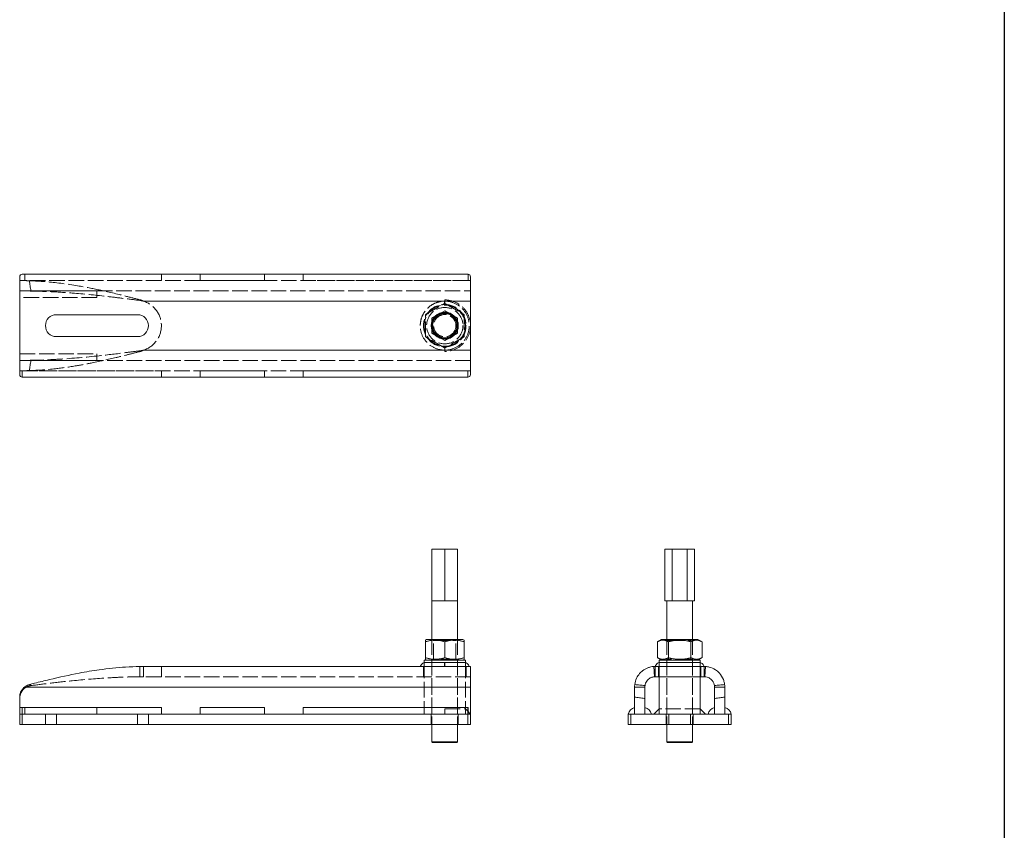
# Model space of a CAD drawing. Units: millimetres. Extents: x 1578 to 36574, y 1181 to 6623.
# Drawn here: x 2376 to 3140, y 4636 to 5266 of the extents above; entities that cross this region are included whole.
import ezdxf

# ---------------------------------------------------------------- set-up
doc = ezdxf.new("R2010")
doc.units = ezdxf.units.MM
doc.linetypes.add('ACAD_ISO02W100', pattern=[15, 12, -3])
doc.layers.get('0').update_dxf_attribs({"linetype": 'CONTINUOUS'})
for name, color, linetype, lineweight in [('Hidden (ISO)', 9, 'ACAD_ISO02W100', 18), ('Hidden Narrow (ISO)', 9, 'CONTINUOUS', 18), ('Visible (ISO)', 7, 'CONTINUOUS', 18), ('Visible Narrow (ISO)', 7, 'CONTINUOUS', 18)]:
    doc.layers.add(name, color=color, linetype=linetype, lineweight=lineweight)

msp = doc.modelspace()

# ---------------------------------------------------------------- linework, layer by layer
msp.add_line((3140.4, 5379.75), (3140.4, 4330.08))
at = {"layer": 'Hidden (ISO)'}
for p, q in [((2379.93, 5068.27), (2379.93, 5063.27)), ((2379.93, 5068.27), (2486.04, 5068.27)), ((2486.04, 5063.27), (2486.04, 5068.27)), ((2516.04, 5068.27), (2516.04, 5063.27)), ((2516.04, 5068.27), (2566.04, 5068.27)), ((2566.04, 5063.27), (2566.04, 5068.27)), ((2596.04, 5068.27), (2596.04, 5063.27)), ((2596.04, 5068.27), (2724.04, 5068.27)), ((2724.04, 5063.27), (2724.04, 5068.27)), ((2725.99, 5063.27), (2375.99, 5063.27)), ((2486.04, 5063.27), (2379.93, 5063.27)), ((2566.04, 5063.27), (2516.04, 5063.27)), ((2724.04, 5063.27), (2596.04, 5063.27)), ((2375.99, 5055.27), (2725.99, 5055.27)), ((2435.99, 5055.27), (2375.99, 5055.27)), ((2435.99, 5050.27), (2435.99, 5055.27)), ((2435.99, 5050.27), (2375.99, 5050.27)), ((2705.85, 5044.27), (2705.82, 5047.27)), ((2705.99, 5044.27), (2705.99, 5048.27)), ((2706.16, 5047.27), (2706.13, 5044.27)), ((2705.99, 5039.82), (2700.99, 5036.93)), ((2710.99, 5036.93), (2705.99, 5039.82)), ((2700.99, 5036.93), (2695.99, 5034.04)), ((2695.99, 5034.04), (2695.99, 5028.27)), ((2715.99, 5034.04), (2710.99, 5036.93)), ((2715.99, 5028.27), (2715.99, 5034.04)), ((2695.99, 5028.27), (2695.99, 5022.5)), ((2695.99, 5022.5), (2700.99, 5019.61)), ((2710.99, 5019.61), (2715.99, 5022.5)), ((2715.99, 5022.5), (2715.99, 5028.27)), ((2700.99, 5019.61), (2705.99, 5016.72)), ((2705.99, 5016.72), (2710.99, 5019.61)), ((2705.99, 5008.27), (2705.99, 5012.27)), ((2375.99, 5006.27), (2435.99, 5006.27)), ((2725.99, 5001.27), (2375.99, 5001.27)), ((2375.99, 5001.27), (2435.99, 5001.27)), ((2435.99, 5001.27), (2435.99, 5006.27)), ((2375.99, 4993.27), (2725.99, 4993.27)), ((2377.99, 4993.27), (2377.99, 4988.27)), ((2377.99, 4993.27), (2485.99, 4993.27)), ((2485.99, 4988.27), (2485.99, 4993.27)), ((2515.99, 4993.27), (2515.99, 4988.27)), ((2515.99, 4993.27), (2565.99, 4993.27)), ((2565.99, 4988.27), (2565.99, 4993.27)), ((2595.99, 4993.27), (2595.99, 4988.27)), ((2595.99, 4993.27), (2723.99, 4993.27)), ((2723.99, 4988.27), (2723.99, 4993.27)), ((2695.99, 4784.53), (2695.99, 4718.53)), ((2697.34, 4783.75), (2695.99, 4784.53)), ((2697.34, 4783.75), (2714.64, 4783.75)), ((2697.34, 4769.31), (2697.34, 4783.75)), ((2714.64, 4783.75), (2715.99, 4784.53)), ((2714.64, 4769.31), (2714.64, 4783.75)), ((2715.99, 4784.53), (2715.99, 4718.53)), ((2879.74, 4783.75), (2878.38, 4784.53)), ((2878.39, 4784.53), (2878.39, 4718.53)), ((2879.74, 4783.75), (2897.03, 4783.75)), ((2879.74, 4769.31), (2879.74, 4783.75)), ((2897.03, 4783.75), (2898.39, 4784.53)), ((2897.03, 4769.31), (2897.03, 4783.75)), ((2898.39, 4784.53), (2898.39, 4718.53)), ((2472.23, 4757.73), (2472.23, 4763.53)), ((2485.99, 4755.53), (2485.99, 4763.53)), ((2689.49, 4755.53), (2689.49, 4763.53)), ((2689.99, 4766.53), (2689.99, 4726.53)), ((2689.99, 4766.53), (2689.99, 4763.53)), ((2697.34, 4769.31), (2695.99, 4768.53)), ((2695.99, 4726.53), (2695.99, 4768.53)), ((2714.64, 4769.31), (2697.34, 4769.31)), ((2714.64, 4769.31), (2715.99, 4768.53)), ((2715.99, 4726.53), (2715.99, 4768.53)), ((2721.99, 4766.53), (2721.99, 4726.53)), ((2721.99, 4766.53), (2721.99, 4763.53)), ((2722.49, 4755.53), (2722.49, 4763.53)), ((2871.88, 4755.53), (2871.88, 4763.53)), ((2872.39, 4766.53), (2872.39, 4755.53)), ((2872.39, 4766.53), (2872.39, 4763.53)), ((2879.74, 4769.31), (2878.38, 4768.53)), ((2878.39, 4726.53), (2878.39, 4768.53)), ((2897.03, 4769.31), (2879.74, 4769.31)), ((2897.03, 4769.31), (2898.39, 4768.53)), ((2898.39, 4726.53), (2898.39, 4768.53)), ((2904.38, 4766.53), (2904.38, 4763.53)), ((2904.39, 4766.53), (2904.39, 4755.53)), ((2904.88, 4755.53), (2904.88, 4763.53)), ((2472.23, 4755.53), (2472.23, 4757.73)), ((2725.99, 4755.53), (2472.23, 4755.53)), ((2375.99, 4731.53), (2379.93, 4731.53)), ((2377.99, 4731.53), (2377.99, 4726.53)), ((2395.99, 4718.53), (2395.99, 4726.53)), ((2435.99, 4726.53), (2435.99, 4731.53)), ((2475.99, 4718.53), (2475.99, 4726.53)), ((2485.99, 4726.53), (2485.99, 4731.53)), ((2515.99, 4731.53), (2515.99, 4726.53)), ((2515.99, 4731.53), (2516.04, 4731.53)), ((2565.99, 4726.53), (2565.99, 4731.53)), ((2595.99, 4731.53), (2595.99, 4726.53)), ((2595.99, 4731.53), (2596.04, 4731.53)), ((2695.49, 4718.53), (2695.49, 4726.53)), ((2716.49, 4718.53), (2716.49, 4726.53)), ((2721.99, 4730.53), (2721.99, 4726.53)), ((2723.99, 4726.53), (2723.99, 4731.53)), ((2877.89, 4718.53), (2877.89, 4726.53)), ((2879.89, 4718.53), (2879.89, 4726.53)), ((2896.89, 4718.53), (2896.89, 4726.53)), ((2898.89, 4718.53), (2898.89, 4726.53))]:
    msp.add_line(p, q, dxfattribs=at)
for radius in [16.5, 16, 14.1, 10, 8.65]:
    msp.add_circle((2705.99, 5028.27), radius, dxfattribs=at)
for centre, radius, start, end in [((2465.99, 5028.27), 20, 288.19836, 71.80164), ((2705.99, 5028.27), 16, 270, 90)]:
    msp.add_arc(centre, radius, start, end, dxfattribs=at)
for points, knots in [([(2379.68, 5063.27), (2379.95, 5063.27), (2380.24, 5063.26), (2381.44, 5063.23), (2382.44, 5063.18), (2383.5, 5063.15)], [0.9688658, 0.9688658, 0.9688658, 0.9688658, 1.0754406, 1.0754406, 1.4034632, 1.4034632, 1.4034632, 1.4034632]), ([(2469.22, 5048.43), (2465.56, 5049.36), (2461.91, 5050.29), (2451.38, 5052.92), (2444.56, 5054.55), (2432.54, 5057.13), (2427.41, 5058.15), (2414.53, 5060.39), (2406.86, 5061.45), (2395.27, 5062.54), (2391.42, 5062.81), (2386.2, 5063.06), (2384.85, 5063.11), (2383.5, 5063.15)], [0, 0, 0, 0, 1.133254, 1.133254, 3.261551, 3.261551, 4.856191, 4.856191, 7.251958, 7.251958, 8.447273, 8.447273, 8.86642, 8.86642, 8.86642, 8.86642]), ([(2384.71, 5055.19), (2389.57, 5055.1), (2394.42, 5054.94), (2405.13, 5054.44), (2410.94, 5054.07), (2425.55, 5052.92), (2434.23, 5052.05), (2447.37, 5050.57), (2451.73, 5050.04), (2460.48, 5048.96), (2464.85, 5048.41), (2469.22, 5047.85)], [0.881817, 0.881817, 0.881817, 0.881817, 2.356802, 2.356802, 4.122168, 4.122168, 6.775618, 6.775618, 8.098694, 8.098694, 9.421765, 9.421765, 9.421765, 9.421765]), ([(2472.23, 5047.27), (2471.99, 5047.39), (2471.48, 5047.65), (2470.1, 5048.19), (2469.55, 5048.34), (2469.22, 5048.43)], [0, 0, 0, 0, 0.0828225, 0.0828225, 0.1698119, 0.1698119, 0.1698119, 0.1698119]), ([(2469.22, 5047.85), (2469.77, 5047.78), (2470.29, 5047.69), (2471.28, 5047.5), (2471.72, 5047.4), (2472.23, 5047.27)], [0, 0, 0, 0, 0.1652564, 0.1652564, 0.3135313, 0.3135313, 0.3135313, 0.3135313]), ([(2686.99, 5028.27), (2686.99, 5030.3), (2687.32, 5032.29), (2687.91, 5034.11), (2688.52, 5035.99), (2689.42, 5037.78), (2690.58, 5039.38), (2691.73, 5040.99), (2693.14, 5042.41), (2694.74, 5043.58), (2696.33, 5044.75), (2698.11, 5045.67), (2699.99, 5046.3), (2701.87, 5046.92), (2703.84, 5047.25), (2705.82, 5047.27)], [0.744296, 0.744296, 0.744296, 0.744296, 0.7940617, 0.7940617, 0.7940617, 0.8455463, 0.8455463, 0.8455463, 0.8970309, 0.8970309, 0.8970309, 0.9485154, 0.9485154, 0.9485154, 1, 1, 1, 1]), ([(2706.16, 5047.27), (2709.17, 5047.24), (2712.18, 5046.48), (2714.85, 5045.08), (2717.45, 5043.71), (2719.73, 5041.72), (2721.44, 5039.33), (2723.19, 5036.87), (2724.35, 5034), (2724.79, 5031.02), (2725.21, 5028.1), (2724.95, 5025.09), (2724.03, 5022.3), (2723.08, 5019.44), (2721.44, 5016.81), (2719.29, 5014.7), (2717.18, 5012.64), (2714.6, 5011.08), (2711.8, 5010.18), (2708.92, 5009.26), (2705.83, 5009.03), (2702.86, 5009.53), (2699.96, 5010.01), (2697.17, 5011.18), (2694.79, 5012.92), (2693.2, 5014.08), (2691.74, 5015.54), (2690.54, 5017.21), (2688.77, 5019.68), (2687.6, 5022.62), (2687.17, 5025.62), (2687.05, 5026.5), (2686.99, 5027.39), (2686.99, 5028.27)], [0, 0, 0, 0, 0.0759154, 0.0759154, 0.0759154, 0.1499987, 0.1499987, 0.1499987, 0.2259141, 0.2259141, 0.2259141, 0.2999974, 0.2999974, 0.2999974, 0.3759129, 0.3759129, 0.3759129, 0.4499961, 0.4499961, 0.4499961, 0.5259116, 0.5259116, 0.5259116, 0.5999949, 0.5999949, 0.5999949, 0.649704, 0.649704, 0.649704, 0.7227645, 0.7227645, 0.7227645, 0.744296, 0.744296, 0.744296, 0.744296]), ([(2705.99, 5048.27), (2706.04, 5048.27), (2706.09, 5048.27), (2706.14, 5048.27), (2709.3, 5048.24), (2712.44, 5047.46), (2715.24, 5046), (2717.97, 5044.58), (2720.36, 5042.51), (2722.17, 5040.02), (2723.43, 5038.29), (2724.41, 5036.35), (2725.06, 5034.3), (2725.67, 5032.35), (2725.99, 5030.31), (2725.99, 5028.27)], [0.0541356, 0.0541356, 0.0541356, 0.0541356, 0.0554661, 0.0554661, 0.0554661, 0.1369883, 0.1369883, 0.1369883, 0.216543, 0.216543, 0.216543, 0.2720093, 0.2720093, 0.2720093, 0.3248135, 0.3248135, 0.3248135, 0.3248135]), ([(2725.99, 5028.27), (2725.99, 5027.16), (2725.9, 5026.05), (2725.71, 5024.95), (2725.2, 5021.92), (2723.98, 5019), (2722.17, 5016.51), (2720.91, 5014.78), (2719.36, 5013.25), (2717.62, 5012), (2715.05, 5010.16), (2712.05, 5008.95), (2708.93, 5008.49), (2707.96, 5008.34), (2706.97, 5008.27), (2705.99, 5008.27)], [0.3248135, 0.3248135, 0.3248135, 0.3248135, 0.3535312, 0.3535312, 0.3535312, 0.4330849, 0.4330849, 0.4330849, 0.4885507, 0.4885507, 0.4885507, 0.5700719, 0.5700719, 0.5700719, 0.5954915, 0.5954915, 0.5954915, 0.5954915]), ([(2383.5, 4993.39), (2390.23, 4993.59), (2396.93, 4994.08), (2409.14, 4995.43), (2414.58, 4996.2), (2424.16, 4997.8), (2428.25, 4998.57), (2438.5, 5000.64), (2444.63, 5002.03), (2453.86, 5004.24), (2456.93, 5005), (2463.08, 5006.54), (2466.15, 5007.32), (2469.22, 5008.11)], [0.775598, 0.775598, 0.775598, 0.775598, 2.863727, 2.863727, 4.558311, 4.558311, 5.828449, 5.828449, 7.735584, 7.735584, 8.687849, 8.687849, 9.640117, 9.640117, 9.640117, 9.640117]), ([(2469.22, 5008.69), (2465.56, 5008.22), (2461.91, 5007.76), (2451.38, 5006.44), (2444.56, 5005.63), (2427.35, 5003.78), (2417.17, 5002.86), (2401.69, 5001.92), (2396.56, 5001.68), (2389.18, 5001.44), (2386.95, 5001.39), (2384.71, 5001.35)], [0, 0, 0, 0, 1.106577, 1.106577, 3.184784, 3.184784, 6.310868, 6.310868, 7.867979, 7.867979, 8.544237, 8.544237, 8.544237, 8.544237]), ([(2469.22, 5008.11), (2469.55, 5008.2), (2470.1, 5008.35), (2471.48, 5008.89), (2471.99, 5009.14), (2472.23, 5009.27)], [0, 0, 0, 0, 0.10205, 0.10205, 0.1992118, 0.1992118, 0.1992118, 0.1992118]), ([(2472.23, 5009.27), (2471.72, 5009.14), (2471.28, 5009.04), (2470.29, 5008.84), (2469.77, 5008.76), (2469.22, 5008.69)], [0, 0, 0, 0, 0.1583731, 0.1583731, 0.3348842, 0.3348842, 0.3348842, 0.3348842]), ([(2381.24, 5001.27), (2381.46, 5001.27), (2381.69, 5001.27), (2382.8, 5001.29), (2383.75, 5001.33), (2384.71, 5001.35)], [3.4892217, 3.4892217, 3.4892217, 3.4892217, 3.5712286, 3.5712286, 3.8864937, 3.8864937, 3.8864937, 3.8864937]), ([(2383.5, 4993.39), (2382.65, 4993.36), (2381.83, 4993.32), (2380.57, 4993.28), (2380.11, 4993.27), (2379.68, 4993.27)], [0, 0, 0, 0, 0.2639891, 0.2639891, 0.4324572, 0.4324572, 0.4324572, 0.4324572]), ([(2904.38, 4766.53), (2904.36, 4766.53), (2903.72, 4766.53), (2902.54, 4766.53), (2901.38, 4766.53), (2899.71, 4766.53), (2897.7, 4766.53), (2895.63, 4766.53), (2893.21, 4766.53), (2890.7, 4766.53), (2889.93, 4766.53), (2889.16, 4766.53), (2888.39, 4766.53)], [0, 0, 0, 0, 0.0759154, 0.0759154, 0.0759154, 0.1499987, 0.1499987, 0.1499987, 0.2259141, 0.2259141, 0.2259141, 0.2490472, 0.2490472, 0.2490472, 0.2490472]), ([(2384.71, 4748.65), (2389.57, 4749.27), (2394.42, 4749.87), (2405.13, 4751.16), (2410.94, 4751.81), (2425.55, 4753.3), (2434.23, 4754.04), (2447.37, 4754.84), (2451.73, 4755.06), (2460.48, 4755.37), (2464.85, 4755.47), (2469.22, 4755.51)], [0.881817, 0.881817, 0.881817, 0.881817, 2.356802, 2.356802, 4.122168, 4.122168, 6.775618, 6.775618, 8.098694, 8.098694, 9.421765, 9.421765, 9.421765, 9.421765]), ([(2469.22, 4755.51), (2469.77, 4755.51), (2470.29, 4755.52), (2471.28, 4755.53), (2471.72, 4755.53), (2472.23, 4755.53)], [0, 0, 0, 0, 0.1652564, 0.1652564, 0.3135313, 0.3135313, 0.3135313, 0.3135313]), ([(2381.24, 4747.53), (2380.45, 4747.1), (2379.72, 4746.56), (2378.12, 4745.02), (2377.37, 4743.93), (2376.56, 4742.09), (2376.35, 4741.42), (2376.06, 4740.05), (2375.99, 4739.34), (2375.99, 4738.64)], [0.117701, 0.117701, 0.117701, 0.117701, 0.388937, 0.388937, 0.783121, 0.783121, 0.992569, 0.992569, 1.203493, 1.203493, 1.203493, 1.203493]), ([(2705.99, 4726.53), (2705.99, 4727.25), (2705.99, 4727.94), (2705.99, 4729.27), (2705.99, 4729.91), (2705.99, 4730.53)], [-0.5659479, -0.5659479, -0.5659479, -0.5659479, -0.2830233, -0.2830233, 0, 0, 0, 0]), ([(2705.99, 4730.53), (2706.03, 4730.53), (2706.07, 4730.53), (2706.11, 4730.53), (2708.64, 4730.53), (2711.15, 4730.53), (2713.39, 4730.53), (2715.57, 4730.53), (2717.49, 4730.53), (2718.93, 4730.53), (2719.94, 4730.53), (2720.73, 4730.53), (2721.24, 4730.53), (2721.74, 4730.53), (2721.99, 4730.53), (2721.99, 4730.53)], [0.0541356, 0.0541356, 0.0541356, 0.0541356, 0.0554661, 0.0554661, 0.0554661, 0.1369878, 0.1369878, 0.1369878, 0.2165421, 0.2165421, 0.2165421, 0.2720081, 0.2720081, 0.2720081, 0.3248135, 0.3248135, 0.3248135, 0.3248135]), ([(2904.39, 4730.53), (2904.39, 4730.53), (2904.38, 4730.53), (2904.38, 4730.53), (2904.37, 4730.53), (2903.74, 4730.53), (2902.57, 4730.53), (2901.43, 4730.53), (2899.78, 4730.53), (2897.79, 4730.53), (2896.4, 4730.53), (2894.85, 4730.53), (2893.21, 4730.53), (2890.81, 4730.53), (2888.22, 4730.53), (2885.73, 4730.53), (2883.3, 4730.53), (2880.97, 4730.53), (2878.98, 4730.53), (2877.59, 4730.53), (2876.37, 4730.53), (2875.37, 4730.53), (2873.9, 4730.53), (2872.93, 4730.53), (2872.56, 4730.53), (2872.44, 4730.53), (2872.39, 4730.53), (2872.39, 4730.53)], [0.0541356, 0.0541356, 0.0541356, 0.0541356, 0.0554661, 0.0554661, 0.0554661, 0.1369878, 0.1369878, 0.1369878, 0.2165421, 0.2165421, 0.2165421, 0.2720081, 0.2720081, 0.2720081, 0.3535298, 0.3535298, 0.3535298, 0.433084, 0.433084, 0.433084, 0.4885501, 0.4885501, 0.4885501, 0.5700717, 0.5700717, 0.5700717, 0.5954915, 0.5954915, 0.5954915, 0.5954915])]:
    msp.add_open_spline(points, degree=3, knots=knots, dxfattribs=at)
for points in [[(2384.71, 5055.19), (2383.44, 5055.21), (2382.27, 5055.27), (2381.24, 5055.27)], [(2706.13, 4766.53), (2706.04, 4766.53), (2705.94, 4766.53), (2705.85, 4766.53)], [(2904.39, 4766.53), (2904.38, 4766.53), (2904.38, 4766.53), (2904.38, 4766.53)], [(2384.71, 4748.65), (2383.44, 4748.49), (2382.27, 4748.09), (2381.24, 4747.53)], [(2721.99, 4730.53), (2723.41, 4729.29), (2724.75, 4727.96), (2725.99, 4726.53)]]:
    msp.add_open_spline(points, degree=3, dxfattribs=at)
for points in [[(2690.99, 5036.93), (2698.49, 5041.26), (2705.99, 5045.59)], [(2705.99, 5045.59), (2713.49, 5041.26), (2720.99, 5036.93)], [(2690.99, 5019.61), (2690.99, 5028.27), (2690.99, 5036.93)], [(2720.99, 5036.93), (2720.99, 5028.27), (2720.99, 5019.61)], [(2705.99, 5010.95), (2698.49, 5015.28), (2690.99, 5019.61)], [(2720.99, 5019.61), (2713.49, 5015.28), (2705.99, 5010.95)]]:
    msp.add_rational_spline(points, [1, 1.15470053838, 1], degree=2, dxfattribs=at)
at = {"layer": 'Hidden Narrow (ISO)'}
for p, q in [((2469.22, 5047.85), (2469.22, 5048.43)), ((2725.99, 5047.27), (2472.23, 5047.27)), ((2469.22, 5008.69), (2469.22, 5008.11)), ((2472.23, 5009.27), (2725.99, 5009.27)), ((2469.22, 4755.51), (2469.22, 4763.49)), ((2853.39, 4747.53), (2861.39, 4747.53)), ((2915.38, 4747.53), (2923.38, 4747.53)), ((2404.49, 4718.53), (2404.49, 4726.53)), ((2467.49, 4718.53), (2467.49, 4726.53))]:
    msp.add_line(p, q, dxfattribs=at)
for points, knots in [([(2383.5, 5063.15), (2383.6, 5062.49), (2383.69, 5061.83), (2383.79, 5061.16), (2383.89, 5060.5), (2383.99, 5059.84), (2384.09, 5059.18), (2384.19, 5058.57), (2384.28, 5057.97), (2384.37, 5057.36), (2384.49, 5056.64), (2384.6, 5055.91), (2384.71, 5055.19)], [-0.7808474, -0.7808474, -0.7808474, -0.7808474, -0.585968, -0.585968, -0.585968, -0.3910887, -0.3910887, -0.3910887, -0.213243, -0.213243, -0.213243, -0.0000172, -0.0000172, -0.0000172, -0.0000172]), ([(2384.71, 5001.35), (2384.6, 5000.62), (2384.49, 4999.9), (2384.28, 4998.57), (2384.19, 4997.97), (2384.09, 4997.36), (2383.99, 4996.7), (2383.89, 4996.04), (2383.69, 4994.71), (2383.6, 4994.05), (2383.5, 4993.39)], [-0.7808354, -0.7808354, -0.7808354, -0.7808354, -0.5676096, -0.5676096, -0.3897639, -0.3897639, -0.3897639, -0.1948819, -0.1948819, -0.0000061, -0.0000061, -0.0000061, -0.0000061]), ([(2383.5, 4749.46), (2383.6, 4749.4), (2383.69, 4749.34), (2383.79, 4749.28), (2383.89, 4749.22), (2383.99, 4749.16), (2384.09, 4749.09), (2384.19, 4749.03), (2384.28, 4748.97), (2384.37, 4748.9), (2384.49, 4748.82), (2384.6, 4748.74), (2384.71, 4748.65)], [-0.7808474, -0.7808474, -0.7808474, -0.7808474, -0.585968, -0.585968, -0.585968, -0.3910887, -0.3910887, -0.3910887, -0.213243, -0.213243, -0.213243, -0.0000172, -0.0000172, -0.0000172, -0.0000172])]:
    msp.add_open_spline(points, degree=3, knots=knots, dxfattribs=at)
at = {"layer": 'Visible (ISO)'}
for p, q in [((2723.99, 5068.27), (2377.99, 5068.27)), ((2375.99, 5066.27), (2375.99, 4990.27)), ((2725.99, 5066.27), (2725.99, 4990.27)), ((2404.49, 5036.77), (2467.49, 5036.77)), ((2467.49, 5019.77), (2404.49, 5019.77)), ((2723.99, 4988.27), (2377.99, 4988.27)), ((2705.99, 4854.53), (2695.99, 4854.53)), ((2695.99, 4814.53), (2695.99, 4854.53)), ((2715.99, 4854.53), (2705.99, 4854.53)), ((2705.99, 4814.53), (2705.99, 4854.53)), ((2715.99, 4814.53), (2715.99, 4854.53)), ((2876.84, 4814.53), (2876.84, 4854.53)), ((2882.61, 4854.53), (2876.84, 4854.53)), ((2894.16, 4854.53), (2882.61, 4854.53)), ((2882.61, 4814.53), (2882.61, 4854.53)), ((2899.93, 4854.53), (2894.16, 4854.53)), ((2894.16, 4814.53), (2894.16, 4854.53)), ((2899.93, 4814.53), (2899.93, 4854.53)), ((2700.99, 4814.53), (2695.99, 4814.53)), ((2695.99, 4814.53), (2695.99, 4784.53)), ((2705.99, 4814.53), (2700.99, 4814.53)), ((2710.99, 4814.53), (2705.99, 4814.53)), ((2715.99, 4814.53), (2710.99, 4814.53)), ((2715.99, 4814.53), (2715.99, 4784.53)), ((2879.72, 4814.53), (2876.84, 4814.53)), ((2878.39, 4814.53), (2878.39, 4784.53)), ((2882.61, 4814.53), (2879.72, 4814.53)), ((2888.39, 4814.53), (2882.61, 4814.53)), ((2894.16, 4814.53), (2888.39, 4814.53)), ((2897.05, 4814.53), (2894.16, 4814.53)), ((2899.93, 4814.53), (2897.05, 4814.53)), ((2898.39, 4814.53), (2898.39, 4784.53)), ((2691.89, 4784.53), (2690.99, 4784.01)), ((2690.99, 4770.39), (2690.99, 4782.67)), ((2720.09, 4784.53), (2691.89, 4784.53)), ((2705.99, 4770.39), (2705.99, 4782.67)), ((2720.09, 4784.53), (2720.99, 4784.01)), ((2720.99, 4770.39), (2720.99, 4782.67)), ((2874.29, 4784.53), (2871.06, 4782.67)), ((2871.06, 4770.39), (2871.06, 4782.67)), ((2902.49, 4784.53), (2874.29, 4784.53)), ((2879.72, 4770.39), (2879.72, 4782.67)), ((2897.05, 4770.39), (2897.05, 4782.67)), ((2902.49, 4784.53), (2905.71, 4782.67)), ((2905.71, 4770.39), (2905.71, 4782.67)), ((2874.29, 4768.53), (2871.06, 4770.39)), ((2902.49, 4768.53), (2905.71, 4770.39)), ((2472.23, 4763.53), (2725.99, 4763.53)), ((2689.99, 4768.53), (2721.99, 4768.53)), ((2689.99, 4768.53), (2689.99, 4766.53)), ((2691.89, 4768.53), (2690.99, 4769.05)), ((2705.85, 4766.53), (2705.85, 4763.53)), ((2706.13, 4763.53), (2706.13, 4766.53)), ((2720.09, 4768.53), (2720.99, 4769.05)), ((2721.99, 4768.53), (2721.99, 4766.53)), ((2725.99, 4763.53), (2725.99, 4747.53)), ((2907.38, 4763.53), (2869.39, 4763.53)), ((2869.39, 4763.53), (2869.39, 4757.72)), ((2872.39, 4768.53), (2904.39, 4768.53)), ((2872.39, 4768.53), (2872.39, 4766.53)), ((2904.39, 4768.53), (2904.39, 4766.53)), ((2907.38, 4757.73), (2907.38, 4763.53)), ((2869.39, 4757.72), (2869.39, 4755.53)), ((2869.39, 4755.53), (2907.38, 4755.53)), ((2872.39, 4755.53), (2872.39, 4726.53)), ((2904.39, 4755.53), (2904.39, 4726.53)), ((2907.38, 4755.53), (2907.38, 4757.73)), ((2725.99, 4747.53), (2725.99, 4726.53)), ((2375.99, 4726.53), (2375.99, 4739.71)), ((2853.39, 4739.71), (2853.39, 4726.53)), ((2923.38, 4726.53), (2923.38, 4739.71)), ((2861.39, 4726.53), (2861.39, 4738.64)), ((2915.38, 4738.64), (2915.38, 4726.53)), ((2375.99, 4726.53), (2377.99, 4726.53)), ((2375.99, 4726.53), (2375.99, 4718.53)), ((2723.99, 4726.53), (2377.99, 4726.53)), ((2379.93, 4726.53), (2379.93, 4731.53)), ((2486.04, 4731.53), (2379.93, 4731.53)), ((2486.04, 4731.53), (2486.04, 4726.53)), ((2516.04, 4726.53), (2516.04, 4731.53)), ((2566.04, 4731.53), (2516.04, 4731.53)), ((2566.04, 4731.53), (2566.04, 4726.53)), ((2596.04, 4726.53), (2596.04, 4731.53)), ((2724.04, 4731.53), (2596.04, 4731.53)), ((2723.99, 4726.53), (2725.99, 4726.53)), ((2724.04, 4731.53), (2724.04, 4726.53)), ((2725.99, 4718.53), (2725.99, 4726.53)), ((2848.39, 4726.53), (2850.39, 4726.53)), ((2848.39, 4726.53), (2848.39, 4718.53)), ((2850.39, 4726.53), (2926.39, 4726.53)), ((2861.39, 4726.53), (2853.39, 4726.53)), ((2861.39, 4726.53), (2861.39, 4731.53)), ((2866.39, 4726.53), (2861.39, 4726.53)), ((2872.39, 4726.53), (2872.39, 4730.53)), ((2904.39, 4730.53), (2904.39, 4726.53)), ((2915.38, 4726.53), (2910.38, 4726.53)), ((2915.38, 4731.53), (2915.38, 4726.53)), ((2915.38, 4726.53), (2923.38, 4726.53)), ((2926.39, 4726.53), (2928.39, 4726.53)), ((2928.39, 4718.53), (2928.39, 4726.53)), ((2377.99, 4718.53), (2375.99, 4718.53)), ((2723.99, 4718.53), (2377.99, 4718.53)), ((2695.99, 4718.53), (2695.99, 4705.03)), ((2715.99, 4718.53), (2715.99, 4705.03)), ((2725.99, 4718.53), (2723.99, 4718.53)), ((2850.39, 4718.53), (2848.39, 4718.53)), ((2926.39, 4718.53), (2850.39, 4718.53)), ((2878.39, 4718.53), (2878.39, 4705.03)), ((2898.39, 4718.53), (2898.39, 4705.03)), ((2928.39, 4718.53), (2926.39, 4718.53)), ((2695.99, 4705.03), (2715.99, 4705.03)), ((2696.49, 4704.53), (2695.99, 4705.03)), ((2715.49, 4704.53), (2696.49, 4704.53)), ((2715.49, 4704.53), (2715.99, 4705.03)), ((2878.39, 4705.03), (2898.39, 4705.03)), ((2878.89, 4704.53), (2878.39, 4705.03)), ((2897.89, 4704.53), (2878.89, 4704.53)), ((2897.89, 4704.53), (2898.39, 4705.03))]:
    msp.add_line(p, q, dxfattribs=at)
for radius in [10.5, 10, 9.5]:
    msp.add_circle((2705.99, 5028.27), radius, dxfattribs=at)
for centre, radius, start, end in [((2377.99, 5066.27), 2, 90, 180), ((2723.99, 5066.27), 2, 0, 90), ((2404.49, 5028.27), 8.5, 90, 270), ((2467.49, 5028.27), 8.5, 270, 90), ((2377.99, 4990.27), 2, 180, 270), ((2723.99, 4990.27), 2, 270, 0), ((2854.95, 4724.97), 6.75, 103.41366, 166.58634), ((2859.82, 4724.97), 6.75, 13.41366, 76.58634), ((2916.95, 4724.97), 6.75, 103.41366, 166.58634), ((2921.82, 4724.97), 6.75, 13.41366, 76.58634)]:
    msp.add_arc(centre, radius, start, end, dxfattribs=at)
for points, weights in [([(2690.99, 4782.67), (2690.99, 4784.01), (2690.99, 4784.01)], [1, 1.07735026919, 1.07735026919]), ([(2705.99, 4782.67), (2698.49, 4785.17), (2690.99, 4782.67)], [1, 1.15470053838, 1]), ([(2720.99, 4782.67), (2713.49, 4785.17), (2705.99, 4782.67)], [1, 1.15470053838, 1]), ([(2720.99, 4784.01), (2720.99, 4784.01), (2720.99, 4782.67)], [1.07735026919, 1.07735026919, 1]), ([(2879.72, 4782.67), (2875.39, 4785.17), (2871.06, 4782.67)], [1, 1.15470053838, 1]), ([(2897.05, 4782.67), (2888.39, 4785.17), (2879.72, 4782.67)], [1, 1.15470053838, 1]), ([(2905.71, 4782.67), (2901.38, 4785.17), (2897.05, 4782.67)], [1, 1.15470053838, 1]), ([(2690.99, 4770.39), (2698.49, 4767.89), (2705.99, 4770.39)], [1, 1.15470053838, 1]), ([(2690.99, 4769.05), (2690.99, 4769.05), (2690.99, 4770.39)], [1.07735026919, 1.07735026919, 1]), ([(2705.99, 4770.39), (2713.49, 4767.89), (2720.99, 4770.39)], [1, 1.15470053838, 1]), ([(2720.99, 4770.39), (2720.99, 4769.05), (2720.99, 4769.05)], [1, 1.07735026919, 1.07735026919]), ([(2871.06, 4770.39), (2875.39, 4767.89), (2879.72, 4770.39)], [1, 1.15470053838, 1]), ([(2879.72, 4770.39), (2888.39, 4767.89), (2897.05, 4770.39)], [1, 1.15470053838, 1]), ([(2897.05, 4770.39), (2901.38, 4767.89), (2905.71, 4770.39)], [1, 1.15470053838, 1])]:
    msp.add_rational_spline(points, weights, degree=2, dxfattribs=at)
for points, knots in [([(2469.22, 4763.49), (2465.56, 4763.42), (2461.91, 4763.27), (2451.38, 4762.6), (2444.56, 4761.89), (2432.54, 4760.2), (2427.41, 4759.34), (2414.53, 4756.9), (2406.86, 4755.2), (2395.27, 4752.42), (2391.42, 4751.46), (2386.2, 4750.15), (2384.85, 4749.8), (2383.5, 4749.46)], [0, 0, 0, 0, 1.133254, 1.133254, 3.261551, 3.261551, 4.856191, 4.856191, 7.251958, 7.251958, 8.447273, 8.447273, 8.86642, 8.86642, 8.86642, 8.86642]), ([(2472.23, 4763.53), (2471.99, 4763.53), (2471.48, 4763.53), (2470.1, 4763.51), (2469.55, 4763.5), (2469.22, 4763.49)], [0, 0, 0, 0, 0.0828225, 0.0828225, 0.1698119, 0.1698119, 0.1698119, 0.1698119]), ([(2686.99, 4763.53), (2687.18, 4764.05), (2687.46, 4764.55), (2688.15, 4765.41), (2688.58, 4765.79), (2689.34, 4766.26), (2689.66, 4766.42), (2689.99, 4766.53)], [0, 0, 0, 0, 0.1661337, 0.1661337, 0.3321898, 0.3321898, 0.4368739, 0.4368739, 0.4368739, 0.4368739]), ([(2689.99, 4766.53), (2689.99, 4766.53), (2690.27, 4766.53), (2690.76, 4766.53), (2691.27, 4766.53), (2692.04, 4766.53), (2693.01, 4766.53), (2693.99, 4766.53), (2695.17, 4766.53), (2696.51, 4766.53), (2697.86, 4766.53), (2699.35, 4766.53), (2700.94, 4766.53), (2702.52, 4766.53), (2704.18, 4766.53), (2705.85, 4766.53)], [0.744296, 0.744296, 0.744296, 0.744296, 0.7940617, 0.7940617, 0.7940617, 0.8455463, 0.8455463, 0.8455463, 0.8970309, 0.8970309, 0.8970309, 0.9485154, 0.9485154, 0.9485154, 1, 1, 1, 1]), ([(2705.82, 4763.53), (2705.82, 4764.23), (2705.82, 4764.88), (2705.83, 4765.4), (2705.83, 4765.91), (2705.84, 4766.3), (2705.85, 4766.53)], [0, 0, 0, 0, 0.506107, 0.506107, 0.506107, 1, 1, 1, 1]), ([(2706.16, 4763.53), (2706.16, 4764.23), (2706.15, 4764.88), (2706.15, 4765.4), (2706.14, 4765.91), (2706.14, 4766.3), (2706.13, 4766.53)], [0, 0, 0, 0, 0.506107, 0.506107, 0.506107, 1, 1, 1, 1]), ([(2706.13, 4766.53), (2708.67, 4766.53), (2711.2, 4766.53), (2713.45, 4766.53), (2715.64, 4766.53), (2717.56, 4766.53), (2719, 4766.53), (2720.48, 4766.53), (2721.45, 4766.53), (2721.82, 4766.53), (2721.93, 4766.53), (2721.99, 4766.53), (2721.99, 4766.53)], [0, 0, 0, 0, 0.0759154, 0.0759154, 0.0759154, 0.1499987, 0.1499987, 0.1499987, 0.2259141, 0.2259141, 0.2259141, 0.2490472, 0.2490472, 0.2490472, 0.2490472]), ([(2721.99, 4766.53), (2722.47, 4766.37), (2722.93, 4766.12), (2723.75, 4765.51), (2724.11, 4765.12), (2724.65, 4764.34), (2724.85, 4763.94), (2724.99, 4763.53)], [0, 0, 0, 0, 0.1529483, 0.1529483, 0.3071601, 0.3071601, 0.4378503, 0.4378503, 0.4378503, 0.4378503]), ([(2853.5, 4749.46), (2853.71, 4751.18), (2854.2, 4752.85), (2855.55, 4755.69), (2856.32, 4756.87), (2857.92, 4758.74), (2858.68, 4759.47), (2860.76, 4761.1), (2862.14, 4761.88), (2864.36, 4762.74), (2865.11, 4762.97), (2866.66, 4763.32), (2867.44, 4763.43), (2868.23, 4763.49)], [0.775598, 0.775598, 0.775598, 0.775598, 2.863727, 2.863727, 4.558311, 4.558311, 5.828449, 5.828449, 7.735584, 7.735584, 8.687849, 8.687849, 9.640117, 9.640117, 9.640117, 9.640117]), ([(2868.23, 4763.49), (2868.31, 4763.5), (2868.47, 4763.51), (2869, 4763.53), (2869.26, 4763.53), (2869.39, 4763.53)], [0, 0, 0, 0, 0.10205, 0.10205, 0.1992118, 0.1992118, 0.1992118, 0.1992118]), ([(2869.39, 4763.53), (2869.55, 4764.02), (2869.79, 4764.48), (2870.41, 4765.3), (2870.8, 4765.67), (2871.58, 4766.2), (2871.98, 4766.39), (2872.39, 4766.53)], [0, 0, 0, 0, 0.153559, 0.153559, 0.3084524, 0.3084524, 0.4379115, 0.4379115, 0.4379115, 0.4379115]), ([(2872.39, 4766.53), (2872.39, 4766.53), (2872.46, 4766.53), (2872.6, 4766.53), (2873.01, 4766.53), (2874, 4766.53), (2875.46, 4766.53), (2876.44, 4766.53), (2877.66, 4766.53), (2879.07, 4766.53), (2881.15, 4766.53), (2883.63, 4766.53), (2886.15, 4766.53), (2886.9, 4766.53), (2887.64, 4766.53), (2888.39, 4766.53)], [0.4995204, 0.4995204, 0.4995204, 0.4995204, 0.5259116, 0.5259116, 0.5259116, 0.5999949, 0.5999949, 0.5999949, 0.649704, 0.649704, 0.649704, 0.7227645, 0.7227645, 0.7227645, 0.744296, 0.744296, 0.744296, 0.744296]), ([(2888.39, 4766.53), (2890.09, 4766.53), (2891.77, 4766.53), (2893.3, 4766.53), (2894.89, 4766.53), (2896.39, 4766.53), (2897.74, 4766.53), (2899.09, 4766.53), (2900.29, 4766.53), (2901.28, 4766.53), (2902.27, 4766.53), (2903.04, 4766.53), (2903.57, 4766.53), (2904.09, 4766.53), (2904.37, 4766.53), (2904.38, 4766.53)], [0.744296, 0.744296, 0.744296, 0.744296, 0.7940617, 0.7940617, 0.7940617, 0.8455463, 0.8455463, 0.8455463, 0.8970309, 0.8970309, 0.8970309, 0.9485154, 0.9485154, 0.9485154, 1, 1, 1, 1]), ([(2907.38, 4763.53), (2907.15, 4764.23), (2906.75, 4764.88), (2906.22, 4765.4), (2905.7, 4765.91), (2905.07, 4766.3), (2904.38, 4766.53)], [0, 0, 0, 0, 0.506107, 0.506107, 0.506107, 1, 1, 1, 1]), ([(2907.38, 4763.53), (2907.15, 4764.23), (2906.75, 4764.88), (2906.22, 4765.4), (2905.7, 4765.91), (2905.07, 4766.3), (2904.39, 4766.53)], [0, 0, 0, 0, 0.5061072, 0.5061072, 0.5061072, 0.9998466, 0.9998466, 0.9998466, 0.9998466]), ([(2907.38, 4763.53), (2907.51, 4763.53), (2907.77, 4763.53), (2908.3, 4763.51), (2908.46, 4763.5), (2908.54, 4763.49)], [0, 0, 0, 0, 0.0828225, 0.0828225, 0.1698119, 0.1698119, 0.1698119, 0.1698119]), ([(2908.54, 4763.49), (2909.48, 4763.42), (2910.41, 4763.27), (2913.03, 4762.6), (2914.66, 4761.89), (2917.25, 4760.2), (2918.26, 4759.34), (2920.51, 4756.9), (2921.57, 4755.2), (2922.65, 4752.42), (2922.93, 4751.46), (2923.17, 4750.15), (2923.23, 4749.8), (2923.27, 4749.46)], [0, 0, 0, 0, 1.133254, 1.133254, 3.261551, 3.261551, 4.856191, 4.856191, 7.251958, 7.251958, 8.447273, 8.447273, 8.86642, 8.86642, 8.86642, 8.86642]), ([(2868.81, 4755.51), (2868.34, 4755.48), (2867.87, 4755.4), (2866.56, 4755.07), (2865.75, 4754.71), (2863.89, 4753.5), (2862.98, 4752.51), (2862.03, 4750.75), (2861.79, 4750.14), (2861.56, 4749.22), (2861.5, 4748.93), (2861.46, 4748.65)], [0, 0, 0, 0, 1.106577, 1.106577, 3.184784, 3.184784, 6.310868, 6.310868, 7.867979, 7.867979, 8.544237, 8.544237, 8.544237, 8.544237]), ([(2869.39, 4755.53), (2869.25, 4755.53), (2869.15, 4755.53), (2868.96, 4755.52), (2868.88, 4755.51), (2868.81, 4755.51)], [0, 0, 0, 0, 0.1583731, 0.1583731, 0.3348842, 0.3348842, 0.3348842, 0.3348842]), ([(2907.96, 4755.51), (2907.89, 4755.51), (2907.81, 4755.52), (2907.61, 4755.53), (2907.52, 4755.53), (2907.38, 4755.53)], [0, 0, 0, 0, 0.1652564, 0.1652564, 0.3135313, 0.3135313, 0.3135313, 0.3135313]), ([(2915.31, 4748.65), (2915.22, 4749.27), (2915.06, 4749.87), (2914.55, 4751.16), (2914.18, 4751.81), (2913.04, 4753.3), (2912.17, 4754.04), (2910.68, 4754.84), (2910.16, 4755.06), (2909.08, 4755.37), (2908.52, 4755.47), (2907.96, 4755.51)], [0.881817, 0.881817, 0.881817, 0.881817, 2.356802, 2.356802, 4.122168, 4.122168, 6.775618, 6.775618, 8.098694, 8.098694, 9.421765, 9.421765, 9.421765, 9.421765]), ([(2375.99, 4739.71), (2375.99, 4741.03), (2376.24, 4742.33), (2377.11, 4744.45), (2377.61, 4745.3), (2378.66, 4746.6), (2379.14, 4747.09), (2379.68, 4747.53)], [0, 0, 0, 0, 0.394296, 0.394296, 0.6873617, 0.6873617, 0.8953098, 0.8953098, 0.8953098, 0.8953098]), ([(2379.68, 4747.53), (2379.95, 4747.75), (2380.24, 4747.96), (2381.44, 4748.75), (2382.44, 4749.19), (2383.5, 4749.46)], [0.9688658, 0.9688658, 0.9688658, 0.9688658, 1.0754406, 1.0754406, 1.4034632, 1.4034632, 1.4034632, 1.4034632]), ([(2853.5, 4749.46), (2853.48, 4749.24), (2853.44, 4748.91), (2853.4, 4748.2), (2853.39, 4747.89), (2853.39, 4747.53)], [0, 0, 0, 0, 0.2639891, 0.2639891, 0.4324572, 0.4324572, 0.4324572, 0.4324572]), ([(2853.39, 4747.53), (2853.39, 4746.88), (2853.39, 4746.11), (2853.39, 4744.44), (2853.39, 4743.55), (2853.39, 4741.67), (2853.39, 4740.7), (2853.39, 4739.71)], [0.0833551, 0.0833551, 0.0833551, 0.0833551, 0.3916916, 0.3916916, 0.6838462, 0.6838462, 0.978482, 0.978482, 0.978482, 0.978482]), ([(2861.39, 4747.53), (2861.39, 4747.65), (2861.39, 4747.76), (2861.41, 4748.26), (2861.45, 4748.53), (2861.46, 4748.65)], [3.4892217, 3.4892217, 3.4892217, 3.4892217, 3.5712286, 3.5712286, 3.8864937, 3.8864937, 3.8864937, 3.8864937]), ([(2861.39, 4738.64), (2861.39, 4739.96), (2861.39, 4741.27), (2861.39, 4743.71), (2861.39, 4744.82), (2861.39, 4746.25), (2861.39, 4746.69), (2861.39, 4747.24), (2861.39, 4747.39), (2861.39, 4747.53)], [0, 0, 0, 0, 0.396148, 0.396148, 0.790698, 0.790698, 0.997515, 0.997515, 1.086273, 1.086273, 1.086273, 1.086273]), ([(2915.38, 4747.53), (2915.38, 4747.1), (2915.38, 4746.56), (2915.38, 4745.02), (2915.38, 4743.93), (2915.38, 4742.09), (2915.38, 4741.42), (2915.38, 4740.05), (2915.38, 4739.34), (2915.38, 4738.64)], [0.117701, 0.117701, 0.117701, 0.117701, 0.388937, 0.388937, 0.783121, 0.783121, 0.992569, 0.992569, 1.203493, 1.203493, 1.203493, 1.203493]), ([(2923.38, 4747.53), (2923.38, 4747.75), (2923.38, 4747.96), (2923.35, 4748.75), (2923.3, 4749.19), (2923.27, 4749.46)], [0.9688658, 0.9688658, 0.9688658, 0.9688658, 1.0754406, 1.0754406, 1.4034632, 1.4034632, 1.4034632, 1.4034632]), ([(2923.38, 4739.71), (2923.38, 4741.03), (2923.38, 4742.33), (2923.38, 4744.45), (2923.38, 4745.3), (2923.38, 4746.6), (2923.38, 4747.09), (2923.38, 4747.53)], [0, 0, 0, 0, 0.394296, 0.394296, 0.6873617, 0.6873617, 0.8953098, 0.8953098, 0.8953098, 0.8953098]), ([(2872.39, 4730.53), (2871.67, 4729.91), (2870.98, 4729.27), (2869.65, 4727.94), (2869, 4727.25), (2868.39, 4726.53)], [-0.5659738, -0.5659738, -0.5659738, -0.5659738, -0.2829375, -0.2829375, 0, 0, 0, 0]), ([(2908.39, 4726.53), (2907.77, 4727.25), (2907.12, 4727.94), (2905.79, 4729.27), (2905.1, 4729.91), (2904.39, 4730.53)], [-0.5659479, -0.5659479, -0.5659479, -0.5659479, -0.2830233, -0.2830233, 0, 0, 0, 0])]:
    msp.add_open_spline(points, degree=3, knots=knots, dxfattribs=at)
msp.add_open_spline([(2915.31, 4748.65), (2915.33, 4748.49), (2915.38, 4748.09), (2915.38, 4747.53)], degree=3, dxfattribs=at)
at = {"layer": 'Visible Narrow (ISO)'}
for p, q in [((2868.81, 4755.51), (2868.23, 4763.49)), ((2907.96, 4755.51), (2908.54, 4763.49)), ((2725.99, 4747.53), (2379.68, 4747.53)), ((2377.99, 4718.53), (2377.99, 4726.53)), ((2723.99, 4726.53), (2723.99, 4718.53)), ((2850.39, 4718.53), (2850.39, 4726.53)), ((2926.39, 4726.53), (2926.39, 4718.53))]:
    msp.add_line(p, q, dxfattribs=at)
for points, knots in [([(2861.46, 4748.65), (2860.74, 4748.74), (2860.02, 4748.82), (2858.69, 4748.97), (2858.08, 4749.03), (2857.48, 4749.09), (2856.82, 4749.16), (2856.15, 4749.22), (2854.83, 4749.34), (2854.16, 4749.4), (2853.5, 4749.46)], [-0.7808354, -0.7808354, -0.7808354, -0.7808354, -0.5676096, -0.5676096, -0.3897639, -0.3897639, -0.3897639, -0.1948819, -0.1948819, -0.0000061, -0.0000061, -0.0000061, -0.0000061]), ([(2923.27, 4749.46), (2922.6, 4749.4), (2921.94, 4749.34), (2921.28, 4749.28), (2920.62, 4749.22), (2919.95, 4749.16), (2919.29, 4749.09), (2918.69, 4749.03), (2918.08, 4748.97), (2917.48, 4748.9), (2916.75, 4748.82), (2916.03, 4748.74), (2915.31, 4748.65)], [-0.7808474, -0.7808474, -0.7808474, -0.7808474, -0.585968, -0.585968, -0.585968, -0.3910887, -0.3910887, -0.3910887, -0.213243, -0.213243, -0.213243, -0.0000172, -0.0000172, -0.0000172, -0.0000172]), ([(2853.39, 4739.71), (2853.68, 4739.68), (2853.97, 4739.64), (2854.91, 4739.52), (2855.56, 4739.44), (2856.2, 4739.36), (2856.79, 4739.28), (2857.38, 4739.2), (2858.67, 4739.03), (2859.37, 4738.93), (2860.08, 4738.83), (2860.51, 4738.77), (2860.95, 4738.7), (2861.39, 4738.64)], [0.1057853, 0.1057853, 0.1057853, 0.1057853, 0.1948819, 0.1948819, 0.3897639, 0.3897639, 0.3897639, 0.5676096, 0.5676096, 0.7808469, 0.7808469, 0.7808469, 0.9129609, 0.9129609, 0.9129609, 0.9129609]), ([(2915.38, 4738.64), (2915.82, 4738.7), (2916.26, 4738.77), (2916.69, 4738.83), (2917.4, 4738.93), (2918.1, 4739.03), (2919.39, 4739.2), (2919.98, 4739.28), (2920.57, 4739.36), (2921.21, 4739.44), (2921.86, 4739.52), (2922.79, 4739.64), (2923.09, 4739.68), (2923.38, 4739.71)], [-0.1321084, -0.1321084, -0.1321084, -0.1321084, 0, 0, 0, 0.213243, 0.213243, 0.3910887, 0.3910887, 0.3910887, 0.585968, 0.585968, 0.6750672, 0.6750672, 0.6750672, 0.6750672])]:
    msp.add_open_spline(points, degree=3, knots=knots, dxfattribs=at)

doc.saveas('drawing.dxf')
